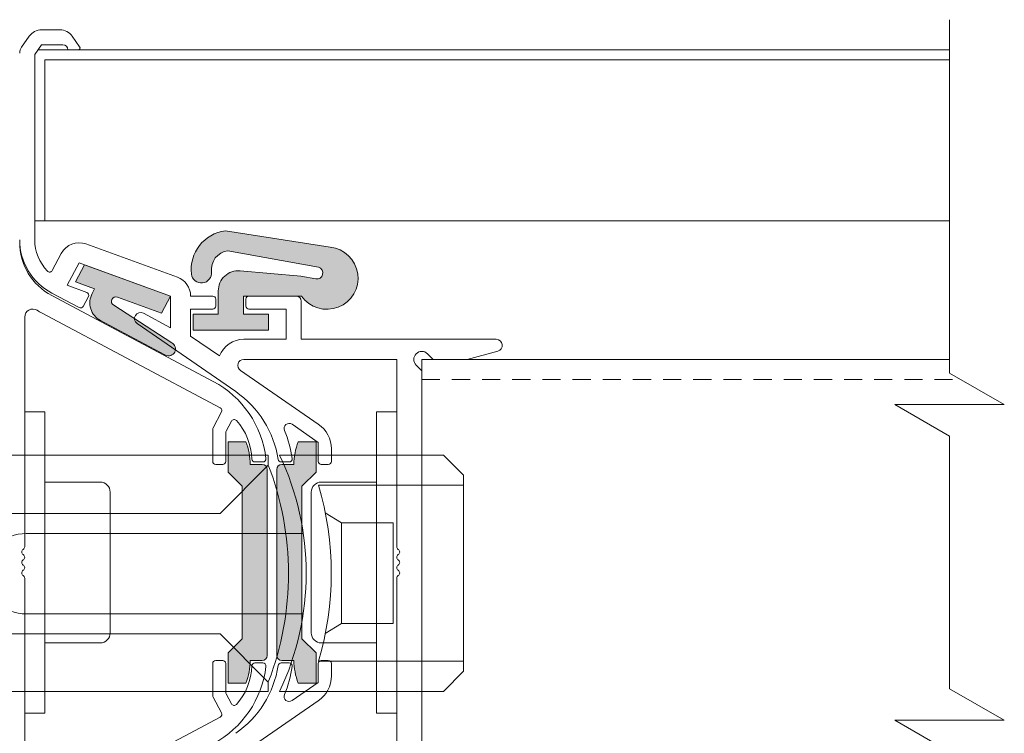
# Model space of a CAD drawing. Units: millimetres. Extents: x -20700 to -17063, y -2479 to 637.
# Drawn here: x -18682 to -18584, y -916 to -845 of the extents above; entities that cross this region are included whole.
import ezdxf

# ---------------------------------------------------------------- set-up
doc = ezdxf.new("R2010")
doc.units = ezdxf.units.MM
doc.linetypes.add('DASHED_QD', pattern=[6, 3.6, -2.4])
doc.layers.add('SKIN', color=1, linetype='Continuous')

# ---------------------------------------------------------------- blocks, each defined once
blk = doc.blocks.new('sa_connector_female')
at = {"color": 1, "linetype": 'Continuous', "lineweight": 15}
for p, q in [((-19025.79187038334, 449.7407240022858), (-19021.46942947742, 454.0631649082011)), ((-18975.54187038334, 454.0631649082011), (-19021.46942947742, 454.0631649082011)), ((-18975.54187038334, 454.0631649082011), (-18975.54187038334, 452.5631649082011)), ((-18982.73269102952, 445.3723442620233), (-18975.54187038334, 452.5631649081964)), ((-19048.27826492732, 434.3856058141203), (-19025.79187038334, 449.7407240022841)), ((-19025.79187038334, 423.1356058141165), (-19025.79187038334, 449.7407240022841)), ((-19021.29187038334, 445.3723442620234), (-19021.29187038334, 427.3723442620234)), ((-18982.73269607894, 445.3723392126008), (-19021.29187038334, 445.3723442620234)), ((-19025.79187038334, 434.3856058141165), (-19048.27826492733, 434.3856058141164)), ((-19048.27826492733, 429.8856058141164), (-19048.27826492733, 434.3856058141164)), ((-19025.79187038334, 429.8856058141165), (-19048.27826492733, 429.8856058141164)), ((-19048.27826643871, 423.1356118045205), (-19048.27826643871, 427.6356118045205)), ((-19025.79187038334, 427.6356058141165), (-19048.27826492733, 427.6356058141164)), ((-18982.73269607894, 427.372349311446), (-19021.29187038334, 427.3723442620234)), ((-18982.73269102952, 427.3723442620235), (-18975.54187038334, 420.1815236158503)), ((-19025.79187038334, 423.1356058141165), (-19048.27826492733, 423.1356058141164)), ((-19025.79187038334, 423.1356058141165), (-19021.46942947742, 418.8131649082011)), ((-18975.54187038334, 418.8131649082011), (-18975.54187038334, 420.3131649082011)), ((-19021.46942947742, 418.8131649082011), (-18975.54187038334, 418.8131649082011))]:
    blk.add_line(p, q, dxfattribs=at)
blk.add_arc((-19017.52826492732, 436.3723442620234), 45, 339.0918524052507, 21.08766909932837, dxfattribs=at)
blk = doc.blocks.new('sa_connector_male')
at = {"color": 1, "linetype": 'Continuous', "lineweight": 15, "ltscale": 0.1}
for p, q in [((-18925.54187369656, 454.063178929946), (-18901.1179301751, 454.063178929946)), ((-18901.1179301751, 454.063178929946), (-18898.11789699716, 451.0631457520091)), ((-18898.11789699716, 421.8128222671169), (-18898.11789699716, 451.0631457520091)), ((-18919.75997806815, 449.5631291630406), (-18898.11789699716, 449.5631291630406)), ((-18916.33683691837, 443.9380669544066), (-18918.73084373123, 445.4380835433758)), ((-18916.33683691837, 443.9380669544066), (-18908.61801311994, 443.9380669544066)), ((-18916.33683691837, 443.9380669544066), (-18916.33683691837, 428.9379010647187)), ((-18908.61801311994, 428.9379010647187), (-18908.61801311994, 443.9380669544066)), ((-18963.36789699716, 442.3723582837683), (-18922.01599232586, 442.3723582837681)), ((-18963.36789699716, 430.3723582837683), (-18922.03528847136, 430.3723582837681)), ((-18916.33683691837, 428.9379010647187), (-18918.73084373123, 427.4378844757503)), ((-18916.33683691837, 428.9379010647187), (-18908.61801311994, 428.9379010647187)), ((-18919.75997806815, 423.3128388560864), (-18898.11789699716, 423.3128388560864)), ((-18901.1179301751, 418.81278908918), (-18898.11789699716, 421.8128222671169)), ((-18925.54187369656, 418.81278908918), (-18901.1179301751, 418.81278908918))]:
    blk.add_line(p, q, dxfattribs=at)
at = {"color": 1, "linetype": 'Continuous', "lineweight": 15}
blk.add_line((-18969.36789699716, 436.3723582837683), (-18969.36789699716, 436.3723582837683), dxfattribs=at)
at = {"color": 1, "linetype": 'Continuous', "lineweight": 15, "ltscale": 0.1}
for centre, radius, start, end in [((-18962.8373511764, 436.4379840095634), 41.25045619664218, 334.7053953386504, 25.29460466134968), ((-18963.58735947089, 436.4379840095634), 45.75050596354859, 343.3284281963304, 16.67157180366963)]:
    blk.add_arc(centre, radius, start, end, dxfattribs=at)
at = {"color": 1, "linetype": 'Continuous', "lineweight": 15}
for start, end in [(90, 180), (180, 270)]:
    blk.add_arc((-18963.36789699716, 436.3723582837683), 6, start, end, dxfattribs=at)

msp = doc.modelspace()

# ---------------------------------------------------------------- hatches: boundary and pattern name
at = {"lineweight": 15}
h = msp.add_hatch(color=7, dxfattribs=at)
edge = h.paths.add_edge_path()
edge.add_arc((-18651.80679801921, -870.3057204730694), 3.1, 215.1973729998546, 444.06479599989666, ccw=False)
edge.add_line((-18654.34002901921, -872.0925444730697), (-18660.11582401921, -872.0925444730697))
edge.add_line((-18660.1158240192, -872.0925444730697), (-18660.1158240192, -873.8925444730696))
edge.add_line((-18660.1158240192, -873.8925444730696), (-18657.6158240192, -873.8925444730696))
edge.add_line((-18657.6158240192, -873.8925444730696), (-18657.6158240192, -875.4925444730698))
edge.add_line((-18657.6158240192, -875.4925444730698), (-18665.1158240192, -875.4925444730698))
edge.add_line((-18665.1158240192, -875.4925444730698), (-18665.1158240192, -873.8925444730696))
edge.add_line((-18665.1158240192, -873.8925444730696), (-18662.6158240192, -873.8925444730696))
edge.add_line((-18662.6158240192, -873.8925444730696), (-18662.6158240192, -871.5703764730697))
edge.add_arc((-18660.6158240192, -871.5703764730697), 2, 445.1252840000631, 540, ccw=False)
edge.add_line((-18660.4458700192, -869.5776104730694), (-18654.40812001921, -870.0925444730697))
edge.add_line((-18654.40812001921, -870.0925444730697), (-18652.9186290192, -870.3836714730696))
edge.add_arc((-18652.81582401921, -869.7925444730697), 0.5999999999999998, 260.134192999951, 432.8090540000405)
edge.add_line((-18652.63849001921, -869.2193494730695), (-18661.67104801921, -867.5813764730697))
edge.add_arc((-18661.40834901921, -869.4631284730697), 1.899999999999999, 457.9473120000803, 546.4999999999661)
edge.add_arc((-18664.28970701921, -869.7914174730695), 0.9999999999999998, 186.4999999999661, 366.4999999999661, ccw=False)
edge.add_arc((-18661.40834901921, -869.4631284730697), 3.899999999999999, 97.21822400004442, 186.4999999999661, ccw=False)
edge.add_line((-18661.89837901921, -865.5940364730695), (-18651.48624601921, -867.2223384730696))
h = msp.add_hatch(color=7, dxfattribs=at)
edge = h.paths.add_edge_path()
edge.add_line((-18675.90617201921, -868.9841114730691), (-18667.36582401921, -872.0925444730699))
edge.add_line((-18667.36582401921, -872.0925444730697), (-18668.26658601921, -873.7866314730693))
edge.add_line((-18668.26658601921, -873.7866314730693), (-18672.64660501921, -872.1924344730696))
edge.add_arc((-18672.7992710192, -872.6118804730695), 0.4463649999999999, 430.0000000000109, 601.8258351382353)
edge.add_line((-18673.01002373213, -873.0053585433395), (-18667.18373499481, -876.7773119803701))
edge.add_arc((-18667.55637801921, -877.3533224730695), 0.6860400000000001, 241.9176042326971, 417.09964061732603, ccw=False)
edge.add_line((-18667.87932506425, -877.958596061982), (-18674.3244942682, -874.5316387863509))
edge.add_arc((-18673.38638501921, -872.7653004730696), 2, 151.9730222743522, 242.0270523498194, ccw=False)
edge.add_line((-18675.1518379077, -871.8255259796197), (-18674.90907901921, -871.3689614730679))
edge.add_line((-18674.90907901921, -871.3689614730681), (-18676.80693401922, -870.678198473069))
edge.add_line((-18676.80693401922, -870.6781984730687), (-18675.90617201921, -868.9841114730689))
h = msp.add_hatch(color=7, dxfattribs=at)
edge = h.paths.add_edge_path()
edge.add_ellipse((-18665.4411301963, -888.8425444730697), major_axis=(-6, 0), ratio=1, start_angle=180, end_angle=202.0243129998471, ccw=False)
edge.add_line((-18659.4411301963, -888.8425444730697), (-18658.2411301963, -888.8425444730697))
edge.add_ellipse((-18658.2411301963, -889.3425444730697), major_axis=(-0.4999999999999999, 0), ratio=1, start_angle=180, end_angle=270, ccw=False)
edge.add_line((-18657.7411301963, -889.3425444730697), (-18657.7411301963, -907.8425444730694))
edge.add_ellipse((-18658.2411301963, -907.8425444730694), major_axis=(-0.4999999999999999, 0), ratio=1, start_angle=90, end_angle=180, ccw=False)
edge.add_line((-18658.2411301963, -908.3425444730697), (-18659.4411301963, -908.3425444730697))
edge.add_ellipse((-18665.4411301963, -908.3425444730697), major_axis=(-6, 0), ratio=1, start_angle=157.9756870001529, end_angle=180, ccw=False)
edge.add_line((-18659.8789811963, -910.5925444730697), (-18661.64113019631, -910.5925444730697))
edge.add_line((-18661.64113019631, -910.5925444730697), (-18661.64113019631, -907.5925444730697))
edge.add_line((-18661.64113019631, -907.5925444730697), (-18660.2411301963, -906.1925444730698))
edge.add_line((-18660.2411301963, -906.1925444730698), (-18660.2411301963, -890.9925444730698))
edge.add_line((-18660.2411301963, -890.9925444730698), (-18661.64113019631, -889.5925444730697))
edge.add_line((-18661.64113019631, -889.5925444730697), (-18661.64113019631, -886.5925444730694))
edge.add_line((-18661.64113019631, -886.5925444730694), (-18659.8789811963, -886.5925444730694))
h = msp.add_hatch(color=7, dxfattribs=at)
edge = h.paths.add_edge_path()
edge.add_ellipse((-18649.09105599239, -888.8425444730697), major_axis=(-6, 0), ratio=1, start_angle=337.97568700016694, end_angle=360, ccw=False)
edge.add_line((-18654.65320499238, -886.5925444730694), (-18652.89105599238, -886.5925444730694))
edge.add_line((-18652.89105599238, -886.5925444730694), (-18652.89105599238, -889.5925444730697))
edge.add_line((-18652.89105599238, -889.5925444730697), (-18654.29105599238, -890.9925444730698))
edge.add_line((-18654.29105599238, -890.9925444730698), (-18654.29105599238, -906.1925444730698))
edge.add_line((-18654.29105599238, -906.1925444730698), (-18652.89105599238, -907.5925444730697))
edge.add_line((-18652.89105599238, -907.5925444730697), (-18652.89105599238, -910.5925444730697))
edge.add_line((-18652.89105599238, -910.5925444730697), (-18654.65320499238, -910.5925444730697))
edge.add_ellipse((-18649.09105599239, -908.3425444730697), major_axis=(-6, 0), ratio=1, start_angle=0, end_angle=22.024312999833114, ccw=False)
edge.add_line((-18655.09105599238, -908.3425444730697), (-18656.29105599238, -908.3425444730697))
edge.add_ellipse((-18656.29105599238, -907.8425444730694), major_axis=(-0.4999999999999999, 0), ratio=1, start_angle=0, end_angle=90, ccw=False)
edge.add_line((-18656.79105599238, -907.8425444730694), (-18656.79105599238, -889.3425444730697))
edge.add_ellipse((-18656.29105599238, -889.3425444730697), major_axis=(-0.4999999999999999, 0), ratio=1, start_angle=270, end_angle=360, ccw=False)
edge.add_line((-18656.29105599238, -888.8425444730697), (-18655.09105599238, -888.8425444730697))

# ---------------------------------------------------------------- linework, layer by layer
at = {"color": 7, "linetype": 'Continuous', "lineweight": 15}
for p, q in [((-18678.36289301921, -845.5925444730697), (-18680.18455801922, -845.5925444730697)), ((-18678.36289301921, -845.5925444730697), (-18680.18455801922, -845.5925444730697)), ((-18682.18497601921, -847.3342664730685), (-18681.4132860192, -846.2321794730692)), ((-18682.18497601921, -847.3342664730685), (-18681.4132860192, -846.2321794730692)), ((-18680.86582401922, -848.0654924730682), (-18680.18455801922, -847.0925444730694)), ((-18680.86582401922, -848.0654924730682), (-18680.18455801922, -847.0925444730694)), ((-18678.06582401921, -847.0925444730694), (-18680.18455801922, -847.0925444730694)), ((-18678.06582401921, -847.0925444730694), (-18680.18455801922, -847.0925444730694)), ((-18676.40199401921, -847.277829473069), (-18677.1341650192, -846.2321794730692)), ((-18676.40199401921, -847.277829473069), (-18677.1341650192, -846.2321794730692)), ((-18680.86582401922, -848.0654924730682), (-18680.86582401922, -866.4873804730692)), ((-18676.56582401921, -847.5925444730697), (-18677.5658240192, -847.5925444730697)), ((-18676.56582401921, -847.5925444730697), (-18677.5658240192, -847.5925444730697)), ((-18666.68178401921, -870.2131594730693), (-18675.77550501921, -866.9033154730664)), ((-18666.68178401921, -870.2131594730693), (-18675.77550501921, -866.9033154730664)), ((-18678.22544101921, -867.8437574730692), (-18679.12749001921, -869.5402654730665)), ((-18678.22544101921, -867.8437574730692), (-18679.12749001921, -869.5402654730665)), ((-18676.45954501921, -868.7827004730664), (-18677.64475901921, -871.0117624730688)), ((-18676.45954501921, -868.7827004730664), (-18677.64475901921, -871.0117624730688)), ((-18667.36582401921, -872.0925444730697), (-18676.45954501921, -868.7827004730664)), ((-18667.36582401921, -872.0925444730697), (-18676.45954501921, -868.7827004730664)), ((-18675.6916300192, -871.7226434730676), (-18677.64475901921, -871.0117624730688)), ((-18675.6916300192, -871.7226434730676), (-18677.64475901921, -871.0117624730688)), ((-18679.1826530192, -871.785066473067), (-18676.45007501921, -873.238003473069)), ((-18679.1826530192, -871.785066473067), (-18676.45007501921, -873.238003473069)), ((-18679.1826530192, -872.0350664730672), (-18663.10623401921, -880.5830504730679)), ((-18679.1826530192, -872.0350664730672), (-18663.10623401921, -880.5830504730679)), ((-18675.52935201921, -872.145392473069), (-18676.0443490192, -873.1139614730696)), ((-18675.52935201921, -872.145392473069), (-18676.0443490192, -873.1139614730696)), ((-18667.36582401921, -872.0925444730697), (-18667.36582401921, -875.2362004730662)), ((-18667.36582401921, -872.0925444730697), (-18667.36582401921, -875.2362004730662)), ((-18663.1658240192, -872.0925444730697), (-18665.36582401922, -872.0925444730697)), ((-18663.1658240192, -872.0925444730697), (-18665.36582401922, -872.0925444730697)), ((-18662.86582401922, -872.3925444730687), (-18662.86582401922, -873.0925444730697)), ((-18662.86582401922, -872.3925444730687), (-18662.86582401922, -873.0925444730697)), ((-18659.86582401921, -872.3925444730687), (-18659.86582401921, -873.0925444730697)), ((-18659.86582401921, -872.3925444730687), (-18659.86582401921, -873.0925444730697)), ((-18654.86582401921, -872.0925444730697), (-18659.5658240192, -872.0925444730697)), ((-18654.86582401921, -872.0925444730697), (-18659.5658240192, -872.0925444730697)), ((-18654.3658240192, -872.5925444730697), (-18654.3658240192, -876.3925444730689)), ((-18654.3658240192, -872.5925444730697), (-18654.3658240192, -876.3925444730689)), ((-18665.36582401922, -873.3925444730689), (-18665.36582401922, -876.0663244730663)), ((-18665.36582401922, -873.3925444730689), (-18665.36582401922, -876.0663244730663)), ((-18663.1658240192, -873.3925444730689), (-18665.36582401922, -873.3925444730689)), ((-18663.1658240192, -873.3925444730689), (-18665.36582401922, -873.3925444730689)), ((-18655.86582401922, -873.3925444730689), (-18659.5658240192, -873.3925444730689)), ((-18655.86582401922, -873.3925444730689), (-18659.5658240192, -873.3925444730689)), ((-18655.86582401922, -873.3925444730689), (-18655.86582401922, -876.3925444730689)), ((-18655.86582401922, -873.3925444730689), (-18655.86582401922, -876.3925444730689)), ((-18681.8658240192, -897.0336984730661), (-18681.8658240192, -874.177138473066)), ((-18681.8658240192, -897.0336984730661), (-18681.8658240192, -874.177138473066)), ((-18680.12159701921, -873.8009614730677), (-18662.41434501921, -883.2160744730666)), ((-18680.12159701921, -873.8009614730677), (-18662.41434501921, -883.2160744730666)), ((-18670.06677301921, -873.8000804730677), (-18667.36582401921, -875.2362004730662)), ((-18670.06677301921, -873.8000804730677), (-18667.36582401921, -875.2362004730662)), ((-18660.87241401921, -881.5958514730687), (-18670.6891620192, -874.8237304730669)), ((-18660.87241401921, -881.5958514730687), (-18670.6891620192, -874.8237304730669)), ((-18662.49049301921, -878.0498824730662), (-18665.36582401922, -876.0663244730663)), ((-18662.49049301921, -878.0498824730662), (-18665.36582401922, -876.0663244730663)), ((-18655.86582401922, -876.3925444730689), (-18660.06739801921, -876.3925444730689)), ((-18655.86582401922, -876.3925444730689), (-18660.06739801921, -876.3925444730689)), ((-18634.96582401921, -876.3925444730689), (-18654.3658240192, -876.3925444730689)), ((-18634.96582401921, -876.3925444730689), (-18654.3658240192, -876.3925444730689)), ((-18644.86582401921, -878.3925444730689), (-18660.06739801921, -878.3925444730689)), ((-18644.86582401921, -878.3925444730689), (-18660.06739801921, -878.3925444730689)), ((-18644.86582401921, -897.0336984730695), (-18644.86582401921, -878.3925444730689)), ((-18644.86582401921, -897.0336984730695), (-18644.86582401921, -878.3925444730689)), ((-18641.23445301921, -878.3925444730689), (-18641.80013901921, -877.8268594730675)), ((-18641.23445301921, -878.3925444730689), (-18641.80013901921, -877.8268594730675)), ((-18637.8724730192, -878.3925444730689), (-18641.23445301921, -878.3925444730689)), ((-18637.8724730192, -878.3925444730689), (-18641.23445301921, -878.3925444730689)), ((-18634.8105330192, -877.5720994730677), (-18637.8724730192, -878.3925444730689)), ((-18634.8105330192, -877.5720994730677), (-18637.8724730192, -878.3925444730689)), ((-18652.66229301921, -884.8299034730685), (-18660.40810401921, -879.4864264730663)), ((-18652.66229301921, -884.8299034730685), (-18660.40810401921, -879.4864264730663)), ((-18642.36582401921, -879.5239154730684), (-18642.93150901921, -878.9582294730667)), ((-18642.36582401921, -879.5239154730684), (-18642.93150901921, -878.9582294730667)), ((-18642.36582401921, -917.6611734730673), (-18642.36582401921, -879.5239154730684)), ((-18642.36582401921, -917.6611734730673), (-18642.36582401921, -879.5239154730684)), ((-18663.13070801921, -885.2023754730676), (-18662.29030201922, -883.6218004730677)), ((-18663.13070801921, -885.2023754730676), (-18662.29030201922, -883.6218004730677)), ((-18663.1658240192, -885.343216473068), (-18663.1658240192, -888.5425444730665)), ((-18663.1658240192, -885.343216473068), (-18663.1658240192, -888.5425444730665)), ((-18661.8307080192, -885.5265014730671), (-18661.3014630192, -884.5311364730683)), ((-18661.8307080192, -885.5265014730671), (-18661.3014630192, -884.5311364730683)), ((-18652.6658240192, -886.6497654730688), (-18655.2787840192, -884.8472054730687)), ((-18652.6658240192, -886.6497654730688), (-18655.2787840192, -884.8472054730687)), ((-18661.8658240192, -885.6673424730675), (-18661.8658240192, -888.5425444730665)), ((-18661.8658240192, -885.6673424730675), (-18661.8658240192, -888.5425444730665)), ((-18652.6658240192, -886.6497654730688), (-18652.6658240192, -888.5425444730665)), ((-18652.6658240192, -886.6497654730688), (-18652.6658240192, -888.5425444730665)), ((-18651.3658240192, -887.2993124730694), (-18651.3658240192, -888.5425444730665)), ((-18651.3658240192, -887.2993124730694), (-18651.3658240192, -888.5425444730665)), ((-18662.86582401922, -888.842544473066), (-18662.16582401922, -888.842544473066)), ((-18662.86582401922, -888.842544473066), (-18662.16582401922, -888.842544473066)), ((-18658.96582401921, -888.592544473066), (-18658.1658240192, -888.592544473066)), ((-18658.96582401921, -888.592544473066), (-18658.1658240192, -888.592544473066)), ((-18655.55745401921, -888.5925444730697), (-18656.3658240192, -888.5925444730697)), ((-18655.55745401921, -888.5925444730697), (-18656.3658240192, -888.5925444730697)), ((-18651.66582401921, -888.8425444730697), (-18652.36582401921, -888.8425444730697)), ((-18651.66582401921, -888.8425444730697), (-18652.36582401921, -888.8425444730697)), ((-18681.8658240192, -923.0079504730659), (-18681.8658240192, -900.1513904730657)), ((-18681.8658240192, -923.0079504730659), (-18681.8658240192, -900.1513904730657)), ((-18644.86582401921, -918.7925444730668), (-18644.86582401921, -900.1513904730696)), ((-18644.86582401921, -918.7925444730668), (-18644.86582401921, -900.1513904730696)), ((-18663.1658240192, -911.8418724730677), (-18663.1658240192, -908.6425444730687)), ((-18663.1658240192, -911.8418724730677), (-18663.1658240192, -908.6425444730687)), ((-18662.86582401922, -908.342544473066), (-18662.16582401922, -908.342544473066)), ((-18662.86582401922, -908.342544473066), (-18662.16582401922, -908.342544473066)), ((-18661.8658240192, -911.5177464730682), (-18661.8658240192, -908.6425444730687)), ((-18661.8658240192, -911.5177464730682), (-18661.8658240192, -908.6425444730687)), ((-18658.96582401921, -908.592544473066), (-18658.1658240192, -908.592544473066)), ((-18658.96582401921, -908.592544473066), (-18658.1658240192, -908.592544473066)), ((-18655.55745401921, -908.5925444730697), (-18656.3658240192, -908.5925444730697)), ((-18655.55745401921, -908.5925444730697), (-18656.3658240192, -908.5925444730697)), ((-18652.6658240192, -910.5353234730669), (-18652.6658240192, -908.6425444730687)), ((-18652.6658240192, -910.5353234730669), (-18652.6658240192, -908.6425444730687)), ((-18651.66582401921, -908.3425444730697), (-18652.36582401921, -908.3425444730697)), ((-18651.66582401921, -908.3425444730697), (-18652.36582401921, -908.3425444730697)), ((-18651.3658240192, -909.8857764730697), (-18651.3658240192, -908.6425444730687)), ((-18651.3658240192, -909.8857764730697), (-18651.3658240192, -908.6425444730687)), ((-18652.6658240192, -910.5353234730669), (-18655.2787840192, -912.337883473067)), ((-18652.6658240192, -910.5353234730669), (-18655.2787840192, -912.337883473067)), ((-18661.8307080192, -911.6585874730686), (-18661.3014630192, -912.6539524730674)), ((-18661.8307080192, -911.6585874730686), (-18661.3014630192, -912.6539524730674)), ((-18663.13070801921, -911.9827134730681), (-18662.29030201922, -913.563288473068)), ((-18663.13070801921, -911.9827134730681), (-18662.29030201922, -913.563288473068)), ((-18652.66229301921, -912.3551854730672), (-18660.40810401921, -917.6986624730694)), ((-18652.66229301921, -912.3551854730672), (-18660.40810401921, -917.6986624730694)), ((-18680.12159701921, -923.384127473068), (-18662.41434501921, -913.9690144730687)), ((-18680.12159701921, -923.384127473068), (-18662.41434501921, -913.9690144730687))]:
    msp.add_line(p, q, dxfattribs=at)
at = {"color": 7, "lineweight": 15}
for p, q in [((-18680.86582401922, -848.0654924730682), (-18680.86582401922, -865.5925444730697)), ((-18589.86582401921, -847.5925444730697), (-18680.53466203299, -847.5925444730697)), ((-18589.86582401921, -848.5925444730697), (-18679.86582401921, -848.5925444730697)), ((-18679.86582401921, -848.5925444730697), (-18679.86582401921, -864.5925444730694)), ((-18589.86582401921, -848.5925444730697), (-18589.86582401921, -864.5925444730694)), ((-18679.86582401921, -864.5925444730694), (-18680.86582401922, -864.5925444730694)), ((-18679.86582401921, -864.5925444730694), (-18589.86582401921, -864.5925444730694)), ((-18661.89837901921, -865.5940364730695), (-18651.48624601921, -867.2223384730696)), ((-18652.63849001921, -869.2193494730695), (-18661.67104801921, -867.5813764730697)), ((-18675.90617201921, -868.9841114730696), (-18676.80693401922, -870.6781984730699)), ((-18675.90617201921, -868.9841114730696), (-18667.36582401921, -872.0925444730697)), ((-18654.40812001921, -870.0925444730697), (-18660.4458700192, -869.5776104730694)), ((-18652.9186290192, -870.3836714730696), (-18654.40812001921, -870.0925444730697)), ((-18676.80693401922, -870.6781984730699), (-18674.90907901921, -871.3689614730697)), ((-18674.90907901921, -871.3689614730697), (-18675.15228001922, -871.82635747307)), ((-18662.6158240192, -873.8925444730696), (-18662.6158240192, -871.5703764730697)), ((-18672.64660501921, -872.1924344730699), (-18668.26658601921, -873.7866314730697)), ((-18667.36582401921, -872.0925444730697), (-18668.26658601921, -873.7866314730697)), ((-18660.1158240192, -872.0925444730697), (-18654.34002901921, -872.0925444730697)), ((-18660.1158240192, -873.8925444730696), (-18660.1158240192, -872.0925444730697)), ((-18673.01003001921, -873.0053544730697), (-18667.24679701921, -876.7364854730695)), ((-18674.32532801921, -874.5311954730698), (-18667.86236201922, -877.9676154730698)), ((-18665.1158240192, -873.8925444730696), (-18662.6158240192, -873.8925444730696)), ((-18665.1158240192, -875.4925444730698), (-18665.1158240192, -873.8925444730696)), ((-18660.1158240192, -873.8925444730696), (-18657.6158240192, -873.8925444730696)), ((-18657.6158240192, -875.4925444730698), (-18657.6158240192, -873.8925444730696)), ((-18665.1158240192, -875.4925444730698), (-18657.6158240192, -875.4925444730698)), ((-18642.36582401921, -918.7925444860307), (-18642.36582401921, -878.3925439860309)), ((-18642.36582401921, -878.3925444860308), (-18589.8658240192, -878.3925444860308)), ((-18642.36582401921, -879.5239154860305), (-18642.36582401921, -917.6611744860306)), ((-18679.86582401921, -883.5925443879905), (-18681.8658240192, -883.5925443879905)), ((-18679.86582401921, -913.5925443879905), (-18679.86582401921, -883.5925443879905)), ((-18646.8658240192, -883.5925444860306), (-18644.86582401921, -883.5925444860306)), ((-18646.8658240192, -913.5925444860306), (-18646.8658240192, -883.5925444860306)), ((-18661.64113019631, -889.5925444730697), (-18661.64113019631, -886.5925444730694)), ((-18659.8789811963, -886.5925444730694), (-18661.64113019631, -886.5925444730694)), ((-18654.65320499238, -886.5925444730694), (-18652.89105599238, -886.5925444730694)), ((-18652.89105599238, -889.5925444730697), (-18652.89105599238, -886.5925444730694)), ((-18658.2411301963, -888.8425444730697), (-18659.4411301963, -888.8425444730697)), ((-18656.29105599238, -888.8425444730697), (-18655.09105599238, -888.8425444730697)), ((-18661.64113019631, -889.5925444730697), (-18660.2411301963, -890.9925444730698)), ((-18657.7411301963, -907.8425444730694), (-18657.7411301963, -889.3425444730697)), ((-18656.79105599238, -907.8425444730694), (-18656.79105599238, -889.3425444730697)), ((-18652.89105599238, -889.5925444730697), (-18654.29105599238, -890.9925444730698)), ((-18674.3658240192, -890.5925443879905), (-18679.86582401921, -890.5925443879905)), ((-18660.2411301963, -906.1925444730698), (-18660.2411301963, -890.9925444730698)), ((-18654.29105599238, -906.1925444730698), (-18654.29105599238, -890.9925444730698)), ((-18652.36582401921, -890.5925444860306), (-18646.8658240192, -890.5925444860306)), ((-18673.36582401922, -905.5925443879905), (-18673.36582401922, -891.5925443879905)), ((-18653.36582401922, -905.5925444860306), (-18653.36582401922, -891.5925444860306)), ((-18674.3658240192, -906.5925443879905), (-18679.86582401921, -906.5925443879905)), ((-18661.64113019631, -907.5925444730697), (-18660.2411301963, -906.1925444730698)), ((-18652.89105599238, -907.5925444730697), (-18654.29105599238, -906.1925444730698)), ((-18652.36582401921, -906.5925444860306), (-18646.8658240192, -906.5925444860306)), ((-18661.64113019631, -907.5925444730697), (-18661.64113019631, -910.5925444730697)), ((-18652.89105599238, -907.5925444730697), (-18652.89105599238, -910.5925444730697)), ((-18658.2411301963, -908.3425444730697), (-18659.4411301963, -908.3425444730697)), ((-18656.29105599238, -908.3425444730697), (-18655.09105599238, -908.3425444730697)), ((-18659.8789811963, -910.5925444730697), (-18661.64113019631, -910.5925444730697)), ((-18654.65320499238, -910.5925444730697), (-18652.89105599238, -910.5925444730697)), ((-18679.86582401921, -913.5925443879905), (-18681.8658240192, -913.5925443879905)), ((-18646.8658240192, -913.5925444860306), (-18644.86582401921, -913.5925444860306))]:
    msp.add_line(p, q, dxfattribs=at)
at = {"color": 7, "linetype": 'DASHED_QD', "lineweight": 15, "ltscale": 0.5}
msp.add_line((-18642.36582401921, -880.3925444860308), (-18588.75731177528, -880.3925444860308), dxfattribs=at)
at = {"color": 7, "linetype": 'Continuous', "lineweight": 15, "extrusion": (0, 0, -1)}
for centre, radius, start, end in [((18680.18455801922, -847.0925444730694), 1.5, 35.00000000005264, 90), ((18680.18455801922, -847.0925444730694), 1.5, 35.00000000005264, 90), ((18678.36289301921, -847.0925444730694), 1.5, 90, 144.9999999999474), ((18678.36289301921, -847.0925444730694), 1.5, 90, 144.9999999999474), ((18678.06582401921, -847.5925444730697), 0.4999999999999999, 90, 180), ((18678.06582401921, -847.5925444730697), 0.4999999999999999, 90, 180), ((18681.3658240192, -847.9078434730675), 0.9999999999999998, 0, 35.00000000005264), ((18681.3658240192, -847.9078434730675), 0.9999999999999998, 0, 35.00000000005264), ((18676.56582401921, -847.3925444730687), 0.2, 144.9999999999474, 270), ((18676.56582401921, -847.3925444730687), 0.2, 144.9999999999474, 270), ((18676.3658240192, -866.4873804730692), 6, 297.9999999999239, 0), ((18676.3658240192, -866.4873804730692), 6, 297.9999999999239, 0), ((18676.3658240192, -866.4873804730692), 4.499999999999999, 316.1046320001013, 0), ((18676.3658240192, -866.4873804730692), 4.499999999999999, 316.1046320001013, 0), ((18676.45954501921, -868.7827004730664), 2, 28.00000000012481, 109.9999999999891), ((18676.45954501921, -868.7827004730664), 2, 28.00000000012481, 109.9999999999891), ((18679.39237401921, -869.3994234730692), 0.2999999999999999, 208.0000000001248, 316.1046320001013), ((18679.39237401921, -869.3994234730692), 0.2999999999999999, 208.0000000001248, 316.1046320001013), ((18667.36582401921, -872.0925444730697), 2, 109.9999999999891, 180), ((18667.36582401921, -872.0925444730697), 2, 109.9999999999891, 180), ((18675.79423701921, -872.0045504730683), 0.2999999999999999, 109.9999999999891, 208.0000000001248), ((18675.79423701921, -872.0045504730683), 0.2999999999999999, 109.9999999999891, 208.0000000001248), ((18663.1658240192, -872.3925444730687), 0.2999999999999999, 90, 180), ((18663.1658240192, -872.3925444730687), 0.2999999999999999, 90, 180), ((18659.5658240192, -872.3925444730687), 0.2999999999999999, 0, 90), ((18659.5658240192, -872.3925444730687), 0.2999999999999999, 0, 90), ((18654.86582401921, -872.5925444730697), 0.4999999999999999, 90, 180), ((18654.86582401921, -872.5925444730697), 0.4999999999999999, 90, 180), ((18676.30923401921, -872.9731194730689), 0.2999999999999999, 208.0000000001248, 297.9999999999239), ((18676.30923401921, -872.9731194730689), 0.2999999999999999, 208.0000000001248, 297.9999999999239), ((18663.1658240192, -873.0925444730697), 0.2999999999999999, 180, 270), ((18663.1658240192, -873.0925444730697), 0.2999999999999999, 180, 270), ((18659.5658240192, -873.0925444730697), 0.2999999999999999, 270, 0), ((18659.5658240192, -873.0925444730697), 0.2999999999999999, 270, 0), ((18670.34845601922, -874.3298484730681), 0.5999999999999998, 304.6000000001398, 117.9999999999239), ((18670.34845601922, -874.3298484730681), 0.5999999999999998, 304.6000000001398, 117.9999999999239), ((18660.06739801921, -878.9925444730673), 2.6, 21.25763599996027, 90), ((18660.06739801921, -878.9925444730673), 2.6, 21.25763599996027, 90), ((18634.96582401921, -876.9925444730675), 0.5999999999999998, 90, 255.0000000002211), ((18634.96582401921, -876.9925444730675), 0.5999999999999998, 90, 255.0000000002211), ((18642.36582401921, -878.3925444730689), 0.7999999999999999, 314.9999999998707, 134.9999999998707), ((18642.36582401921, -878.3925444730689), 0.7999999999999999, 314.9999999998707, 134.9999999998707), ((18660.06739801921, -878.9925444730673), 0.5999999999999998, 304.6000000001398, 90), ((18660.06739801921, -878.9925444730673), 0.5999999999999998, 304.6000000001398, 90), ((18666.55085201921, -889.827215473068), 9.999999999999998, 124.6000000001399, 171.4311860000064), ((18666.55085201921, -889.827215473068), 9.999999999999998, 124.6000000001399, 171.4311860000064), ((18655.56270601921, -885.2587734730682), 0.4999999999999999, 337.4243679997895, 124.6000000001399), ((18655.56270601921, -885.2587734730682), 0.4999999999999999, 337.4243679997895, 124.6000000001399), ((18654.3658240192, -887.2993124730694), 3, 124.6000000001399, 180), ((18654.3658240192, -887.2993124730694), 3, 124.6000000001399, 180), ((18666.55085201921, -889.827215473068), 11.4, 157.4243679997894, 172.0529079999347), ((18666.55085201921, -889.827215473068), 11.4, 157.4243679997894, 172.0529079999347), ((18655.55745401921, -888.2925444730668), 0.2999999999999999, 172.0529079999347, 270), ((18655.55745401921, -888.2925444730668), 0.2999999999999999, 172.0529079999347, 270), ((18656.3658240192, -888.2925444730668), 0.2999999999999999, 270, 351.4311860000064), ((18656.3658240192, -888.2925444730668), 0.2999999999999999, 270, 351.4311860000064), ((18652.36582401921, -888.5425444730665), 0.2999999999999999, 270, 0), ((18652.36582401921, -888.5425444730665), 0.2999999999999999, 270, 0), ((18651.66582401921, -888.5425444730665), 0.2999999999999999, 180, 270), ((18651.66582401921, -888.5425444730665), 0.2999999999999999, 180, 270), ((18662.86582401922, -908.6425444730687), 0.2999999999999999, 0, 90), ((18662.86582401922, -908.6425444730687), 0.2999999999999999, 0, 90), ((18662.16582401922, -908.6425444730687), 0.2999999999999999, 90, 180), ((18662.16582401922, -908.6425444730687), 0.2999999999999999, 90, 180), ((18658.96582401921, -908.8925444730689), 0.2999999999999999, 1.860693000044156, 90), ((18658.96582401921, -908.8925444730689), 0.2999999999999999, 1.860693000044156, 90), ((18658.1658240192, -908.8925444730689), 0.2999999999999999, 90, 186.6302750000286), ((18658.1658240192, -908.8925444730689), 0.2999999999999999, 90, 186.6302750000286), ((18667.80094901921, -907.7725624730688), 9.999999999999998, 186.6302750000286, 242.000000000076), ((18667.80094901921, -907.7725624730688), 9.999999999999998, 186.6302750000286, 242.000000000076), ((18665.26250201921, -908.6879864730677), 6, 181.8606930000441, 222.1500430000085), ((18665.26250201921, -908.6879864730677), 6, 181.8606930000441, 222.1500430000085), ((18661.56582401921, -911.5177464730682), 0.2999999999999999, 331.9999999998752, 0), ((18661.56582401921, -911.5177464730682), 0.2999999999999999, 331.9999999998752, 0), ((18662.86582401922, -911.8418724730677), 0.2999999999999999, 331.9999999998752, 0), ((18662.86582401922, -911.8418724730677), 0.2999999999999999, 331.9999999998752, 0), ((18661.03657901922, -912.5131104730667), 0.2999999999999999, 222.1500430000085, 331.9999999998752), ((18661.03657901922, -912.5131104730667), 0.2999999999999999, 222.1500430000085, 331.9999999998752), ((18662.55518601921, -913.7041304730687), 0.2999999999999999, 151.9999999998752, 242.000000000076), ((18662.55518601921, -913.7041304730687), 0.2999999999999999, 151.9999999998752, 242.000000000076)]:
    msp.add_arc(centre, radius, start, end, dxfattribs=at)
at = {"color": 7, "lineweight": 15}
for centre, radius, start, end in [((-18661.40834901921, -869.4631284730697), 3.899999999999999, 97.21822400021352, 186.4999999999646), ((-18661.40834901921, -869.4631284730697), 1.899999999999999, 97.94731199982787, 186.4999999999646), ((-18651.80679801921, -870.3057204730694), 3.1, 215.1973729998796, 84.0647960001059), ((-18664.28970701921, -869.7914174730695), 0.9999999999999998, 186.4999999999646, 6.499999999964567), ((-18660.6158240192, -871.5703764730697), 2, 85.12528399985418, 180), ((-18652.81582401921, -869.7925444730697), 0.5999999999999998, 260.1341929999929, 72.80905400026035), ((-18673.38638501921, -872.7653004730698), 2, 151.9999999998676, 242.000000000076), ((-18672.7992710192, -872.6118804730697), 0.4463649999999999, 70.00000000001086, 241.8248469999306), ((-18667.55637801921, -877.3533224730695), 0.6860400000000001, 243.5218109999944, 63.34808700028873), ((-18674.3658240192, -891.5925443879905), 0.9999999999999998, 0, 90), ((-18652.36582401921, -891.5925444860306), 0.9999999999999998, 90, 180), ((-18674.3658240192, -905.5925443879905), 0.9999999999999998, 270, 0), ((-18652.36582401921, -905.5925444860306), 0.9999999999999998, 180, 270)]:
    msp.add_arc(centre, radius, start, end, dxfattribs=at)
at = {"color": 7, "linetype": 'Continuous', "lineweight": 15}
for centre, radius, start, end in [((-18676.3658240192, -866.7373804730689), 6, 180, 242.000000000076), ((-18676.3658240192, -866.7373804730689), 6, 180, 242.000000000076), ((-18681.06582401921, -874.177138473066), 0.7999999999999999, 57.71772000021367, 180), ((-18681.06582401921, -874.177138473066), 0.7999999999999999, 57.71772000021367, 180), ((-18676.3658240192, -866.7373804730689), 7.999999999999998, 237.7177200002136, 242.000000000076), ((-18676.3658240192, -866.7373804730689), 7.999999999999998, 237.7177200002136, 242.000000000076), ((-18667.80094901921, -889.4125264730669), 9.999999999999998, 6.630275000028647, 62.00000000007606), ((-18667.80094901921, -889.4125264730669), 9.999999999999998, 6.630275000028647, 62.00000000007606), ((-18662.55518601921, -883.480958473067), 0.2999999999999999, 331.9999999998752, 62.00000000007606), ((-18662.55518601921, -883.480958473067), 0.2999999999999999, 331.9999999998752, 62.00000000007606), ((-18661.03657901922, -884.671978473069), 0.2999999999999999, 42.15004300000847, 151.9999999998752), ((-18661.03657901922, -884.671978473069), 0.2999999999999999, 42.15004300000847, 151.9999999998752), ((-18662.86582401922, -885.343216473068), 0.2999999999999999, 151.9999999998752, 180), ((-18662.86582401922, -885.343216473068), 0.2999999999999999, 151.9999999998752, 180), ((-18665.26250201921, -888.497102473068), 6, 1.860693000044156, 42.15004300000847), ((-18665.26250201921, -888.497102473068), 6, 1.860693000044156, 42.15004300000847), ((-18661.56582401921, -885.6673424730675), 0.2999999999999999, 151.9999999998752, 180), ((-18661.56582401921, -885.6673424730675), 0.2999999999999999, 151.9999999998752, 180), ((-18658.96582401921, -888.2925444730668), 0.2999999999999999, 181.8606930000441, 270), ((-18658.96582401921, -888.2925444730668), 0.2999999999999999, 181.8606930000441, 270), ((-18658.1658240192, -888.2925444730668), 0.2999999999999999, 270, 6.630275000028647), ((-18658.1658240192, -888.2925444730668), 0.2999999999999999, 270, 6.630275000028647), ((-18662.86582401922, -888.5425444730665), 0.2999999999999999, 180, 270), ((-18662.86582401922, -888.5425444730665), 0.2999999999999999, 180, 270), ((-18662.16582401922, -888.5425444730665), 0.2999999999999999, 270, 0), ((-18662.16582401922, -888.5425444730665), 0.2999999999999999, 270, 0), ((-18682.16582401922, -897.0336984730661), 0.2999999999999999, 299.9999999999986, 0), ((-18682.16582401922, -897.0336984730661), 0.2999999999999999, 299.9999999999986, 0), ((-18644.5658240192, -897.0336984730695), 0.2999999999999999, 180, 240.0000000000014), ((-18644.5658240192, -897.0336984730695), 0.2999999999999999, 180, 240.0000000000014), ((-18681.8658240192, -897.5533144730675), 0.2999999999999999, 119.9999999999986, 240.0000000000014), ((-18681.8658240192, -897.5533144730675), 0.2999999999999999, 119.9999999999986, 240.0000000000014), ((-18682.16582401922, -898.0729294730686), 0.2999999999999999, 299.9999999999986, 60.0000000000014), ((-18682.16582401922, -898.0729294730686), 0.2999999999999999, 299.9999999999986, 60.0000000000014), ((-18644.5658240192, -898.0729294730686), 0.2999999999999999, 119.9999999999986, 240.0000000000014), ((-18644.5658240192, -898.0729294730686), 0.2999999999999999, 119.9999999999986, 240.0000000000014), ((-18644.86582401921, -897.5533144730675), 0.2999999999999999, 299.9999999999986, 60.0000000000014), ((-18644.86582401921, -897.5533144730675), 0.2999999999999999, 299.9999999999986, 60.0000000000014), ((-18681.8658240192, -898.592544473066), 0.2999999999999999, 119.9999999999986, 240.0000000000014), ((-18681.8658240192, -898.592544473066), 0.2999999999999999, 119.9999999999986, 240.0000000000014), ((-18682.16582401922, -899.1121594730671), 0.2999999999999999, 299.9999999999986, 60.0000000000014), ((-18682.16582401922, -899.1121594730671), 0.2999999999999999, 299.9999999999986, 60.0000000000014), ((-18644.5658240192, -899.1121594730671), 0.2999999999999999, 119.9999999999986, 240.0000000000014), ((-18644.5658240192, -899.1121594730671), 0.2999999999999999, 119.9999999999986, 240.0000000000014), ((-18644.86582401921, -898.5925444730697), 0.2999999999999999, 299.9999999999986, 60.0000000000014), ((-18644.86582401921, -898.5925444730697), 0.2999999999999999, 299.9999999999986, 60.0000000000014), ((-18681.8658240192, -899.6317744730682), 0.2999999999999999, 119.9999999999986, 240.0000000000014), ((-18681.8658240192, -899.6317744730682), 0.2999999999999999, 119.9999999999986, 240.0000000000014), ((-18682.16582401922, -900.1513904730657), 0.2999999999999999, 0, 60.0000000000014), ((-18682.16582401922, -900.1513904730657), 0.2999999999999999, 0, 60.0000000000014), ((-18644.5658240192, -900.1513904730696), 0.2999999999999999, 119.9999999999986, 180), ((-18644.5658240192, -900.1513904730696), 0.2999999999999999, 119.9999999999986, 180), ((-18644.86582401921, -899.6317744730682), 0.2999999999999999, 299.9999999999986, 60.0000000000014), ((-18644.86582401921, -899.6317744730682), 0.2999999999999999, 299.9999999999986, 60.0000000000014), ((-18666.55085201921, -907.3578734730677), 9.999999999999998, 304.6000000001398, 351.4311860000064), ((-18666.55085201921, -907.3578734730677), 9.999999999999998, 304.6000000001398, 351.4311860000064), ((-18656.3658240192, -908.8925444730689), 0.2999999999999999, 90, 171.4311860000064), ((-18656.3658240192, -908.8925444730689), 0.2999999999999999, 90, 171.4311860000064), ((-18655.55745401921, -908.8925444730689), 0.2999999999999999, 352.0529079999347, 90), ((-18655.55745401921, -908.8925444730689), 0.2999999999999999, 352.0529079999347, 90), ((-18652.36582401921, -908.6425444730687), 0.2999999999999999, 90, 180), ((-18652.36582401921, -908.6425444730687), 0.2999999999999999, 90, 180), ((-18651.66582401921, -908.6425444730687), 0.2999999999999999, 0, 90), ((-18651.66582401921, -908.6425444730687), 0.2999999999999999, 0, 90), ((-18666.55085201921, -907.3578734730677), 11.4, 337.4243679997895, 352.0529079999347), ((-18666.55085201921, -907.3578734730677), 11.4, 337.4243679997895, 352.0529079999347), ((-18654.3658240192, -909.8857764730697), 3, 304.6000000001398, 0), ((-18654.3658240192, -909.8857764730697), 3, 304.6000000001398, 0), ((-18655.56270601921, -911.9263154730675), 0.4999999999999999, 157.4243679997894, 304.6000000001398), ((-18655.56270601921, -911.9263154730675), 0.4999999999999999, 157.4243679997894, 304.6000000001398)]:
    msp.add_arc(centre, radius, start, end, dxfattribs=at)
at = {"color": 7, "lineweight": 15, "extrusion": (0, 0, -1)}
for centre, radius, start, end in [((18665.4411301963, -888.8425444730697), 6, 157.9756870001529, 180), ((18649.09105599239, -888.8425444730697), 6, 0, 22.02431299983304), ((18658.2411301963, -889.3425444730697), 0.4999999999999999, 90, 180), ((18656.29105599238, -889.3425444730697), 0.4999999999999999, 0, 90), ((18658.2411301963, -907.8425444730694), 0.4999999999999999, 180, 270), ((18656.29105599238, -907.8425444730694), 0.4999999999999999, 270, 0), ((18665.4411301963, -908.3425444730697), 6, 180, 202.0243129998471), ((18649.09105599239, -908.3425444730697), 6, 337.9756870001669, 0)]:
    msp.add_arc(centre, radius, start, end, dxfattribs=at)
at = {"layer": 'SKIN', "color": 7, "lineweight": 15}
for p, q in [((-18589.86582401921, -879.7525446435957), (-18589.86582401921, -844.5925446435958)), ((-18584.42718448344, -882.892544643596), (-18589.86582401921, -879.7525446435957)), ((-18589.86582401921, -886.0325446435954), (-18595.30446355497, -882.892544643596)), ((-18595.30446355497, -882.892544643596), (-18584.42718448344, -882.892544643596)), ((-18589.86582401921, -911.1525446435953), (-18589.86582401921, -886.0325446435954)), ((-18584.42718448344, -914.2925446435956), (-18589.86582401921, -911.1525446435953)), ((-18589.86582401921, -917.432544643596), (-18595.30446355497, -914.2925446435956)), ((-18595.30446355497, -914.2925446435956), (-18584.42718448344, -914.2925446435956))]:
    msp.add_line(p, q, dxfattribs=at)

# ---------------------------------------------------------------- block references
at = {"color": 1, "lineweight": 15, "xscale": 0.6666666665987577, "yscale": 0.6666666665987577, "zscale": 0.6666666665987577}
for name, p in [('sa_connector_female', (-6007.275623620852, -1190.622557436958)), ('sa_connector_male', (-6039.478785891864, -1190.622557436942))]:
    msp.add_blockref(name, p, dxfattribs=at)

doc.saveas('drawing.dxf')
